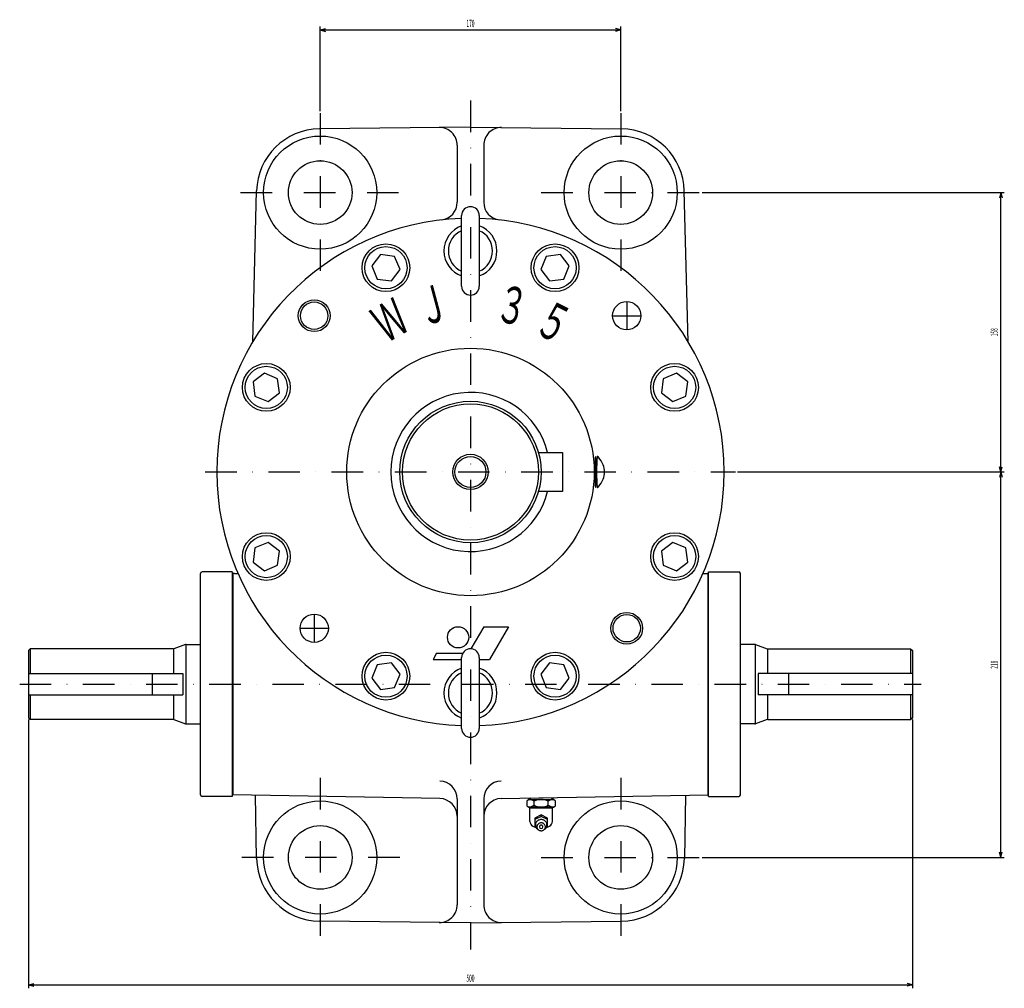
# Model space of a CAD drawing. Extents: x 45 to 1426, y 50 to 1496.
# Drawn here: x 45 to 602, y 948 to 1496 of the extents above; entities that cross this region are included whole.
import ezdxf
from ezdxf.enums import TextEntityAlignment as Align

# ---------------------------------------------------------------- set-up
doc = ezdxf.new("R2010")
doc.units = 0
doc.header["$LTSCALE"] = 35.64
doc.linetypes.add('DASHDOT', pattern=[1, 0.5, -0.25, 0, -0.25])
doc.layers.add('LEVEL001', color=7, linetype='CONTINUOUS')
doc.layers.add('LEVEL003', color=7, linetype='CONTINUOUS')
doc.styles.get("Standard").update_dxf_attribs({"font": 'TXT', "bigfont": 'BIGFONT'})

msp = doc.modelspace()

# ---------------------------------------------------------------- linework, layer by layer
at = {"layer": 'LEVEL001', "color": 1, "linetype": 'DASHDOT'}
for p, q in [((300, 1450), (300, 970)), ((215, 1443), (215, 1353)), ((385, 1443), (385, 1353)), ((170, 1398), (260, 1398)), ((340, 1398), (430, 1398)), ((150, 1240), (450, 1240)), ((45, 1120), (555, 1120)), ((215, 1067), (215, 977)), ((385, 1067), (385, 977)), ((260, 1022), (170, 1022)), ((340, 1022), (430, 1022))]:
    msp.add_line(p, q, dxfattribs=at)
at = {"layer": 'LEVEL001', "color": 7, "linetype": 'CONTINUOUS'}
for p, q in [((300, 1435), (214.577, 1434)), ((300, 1435), (385.423, 1434)), ((292.5, 1424.79), (292.5, 1392.5)), ((307.5, 1424.79), (307.5, 1392.5)), ((176.837, 1313.64), (179.012, 1398.92)), ((423.163, 1313.64), (420.988, 1398.92)), ((295, 1345), (295, 1385)), ((305, 1385), (305, 1345)), ((249.072, 1362.95), (244.151, 1356.54)), ((257.085, 1361.9), (249.072, 1362.95)), ((260.178, 1354.43), (257.085, 1361.9)), ((342.916, 1361.9), (339.822, 1354.43)), ((350.929, 1362.95), (342.916, 1361.9)), ((355.85, 1356.54), (350.929, 1362.95)), ((244.151, 1356.54), (247.244, 1349.07)), ((255.258, 1348.02), (260.178, 1354.43)), ((339.822, 1354.43), (344.743, 1348.02)), ((352.757, 1349.07), (355.85, 1356.54)), ((247.244, 1349.07), (255.258, 1348.02)), ((344.743, 1348.02), (352.757, 1349.07)), ((388.388, 1336.39), (388.388, 1320.39)), ((380.388, 1328.39), (396.388, 1328.39)), ((183.46, 1295.85), (177.048, 1290.93)), ((190.928, 1292.76), (183.46, 1295.85)), ((191.983, 1284.74), (190.928, 1292.76)), ((409.073, 1292.76), (408.018, 1284.74)), ((416.54, 1295.85), (409.073, 1292.76)), ((422.953, 1290.93), (416.54, 1295.85)), ((177.048, 1290.93), (178.103, 1282.92)), ((421.898, 1282.91), (422.953, 1290.93)), ((178.103, 1282.92), (185.57, 1279.82)), ((185.57, 1279.82), (191.983, 1284.74)), ((408.018, 1284.74), (414.43, 1279.82)), ((414.43, 1279.82), (421.898, 1282.91)), ((338.458, 1251), (352, 1251)), ((352, 1251), (352, 1229)), ((370.583, 1247.93), (370.548, 1247.58)), ((370.619, 1248.22), (370.583, 1247.93)), ((370.657, 1248.45), (370.619, 1248.22)), ((370.695, 1248.62), (370.657, 1248.45)), ((370.734, 1248.72), (370.695, 1248.62)), ((370.773, 1248.75), (370.734, 1248.72)), ((370.813, 1248.72), (370.773, 1248.75)), ((370.852, 1248.62), (370.813, 1248.72)), ((370.89, 1248.45), (370.852, 1248.62)), ((370.928, 1248.22), (370.89, 1248.45)), ((370.964, 1247.93), (370.928, 1248.22)), ((370.999, 1247.58), (370.964, 1247.93)), ((371.606, 1247.76), (371.588, 1247.58)), ((371.624, 1247.93), (371.606, 1247.76)), ((371.643, 1248.08), (371.624, 1247.93)), ((371.662, 1248.22), (371.643, 1248.08)), ((371.681, 1248.35), (371.662, 1248.22)), ((371.701, 1248.45), (371.681, 1248.35)), ((371.721, 1248.54), (371.701, 1248.45)), ((371.741, 1248.62), (371.721, 1248.54)), ((371.761, 1248.68), (371.741, 1248.62)), ((371.781, 1248.72), (371.761, 1248.68)), ((371.802, 1248.74), (371.781, 1248.72)), ((371.822, 1248.75), (371.802, 1248.74)), ((371.833, 1248.75), (371.822, 1248.75)), ((371.843, 1248.75), (371.833, 1248.75)), ((371.853, 1248.75), (371.843, 1248.75)), ((371.864, 1248.75), (371.853, 1248.75)), ((371.874, 1248.75), (371.864, 1248.75)), ((371.884, 1248.75), (371.874, 1248.75)), ((371.895, 1248.74), (371.884, 1248.75)), ((371.905, 1248.74), (371.895, 1248.74)), ((371.915, 1248.74), (371.905, 1248.74)), ((371.926, 1248.74), (371.915, 1248.74)), ((371.936, 1248.74), (371.926, 1248.74)), ((371.946, 1248.74), (371.936, 1248.74)), ((371.957, 1248.73), (371.946, 1248.74)), ((371.967, 1248.73), (371.957, 1248.73)), ((371.977, 1248.73), (371.967, 1248.73)), ((371.987, 1248.72), (371.977, 1248.73)), ((371.998, 1248.72), (371.987, 1248.72)), ((372.008, 1248.72), (371.998, 1248.72)), ((372.018, 1248.71), (372.008, 1248.72)), ((372.029, 1248.71), (372.018, 1248.71)), ((372.039, 1248.7), (372.029, 1248.71)), ((372.049, 1248.7), (372.039, 1248.7)), ((372.059, 1248.7), (372.049, 1248.7)), ((372.07, 1248.69), (372.059, 1248.7)), ((372.08, 1248.69), (372.07, 1248.69)), ((372.09, 1248.68), (372.08, 1248.69)), ((372.101, 1248.68), (372.09, 1248.68)), ((372.111, 1248.67), (372.101, 1248.68)), ((372.121, 1248.66), (372.111, 1248.67)), ((372.131, 1248.66), (372.121, 1248.66)), ((372.141, 1248.65), (372.131, 1248.66)), ((372.152, 1248.64), (372.141, 1248.65)), ((372.162, 1248.64), (372.152, 1248.64)), ((372.172, 1248.63), (372.162, 1248.64)), ((372.182, 1248.62), (372.172, 1248.63)), ((372.193, 1248.62), (372.182, 1248.62)), ((372.203, 1248.61), (372.193, 1248.62)), ((372.213, 1248.6), (372.203, 1248.61)), ((372.223, 1248.59), (372.213, 1248.6)), ((372.233, 1248.59), (372.223, 1248.59)), ((372.243, 1248.58), (372.233, 1248.59)), ((372.253, 1248.57), (372.243, 1248.58)), ((372.264, 1248.56), (372.253, 1248.57)), ((372.274, 1248.55), (372.264, 1248.56)), ((372.284, 1248.54), (372.274, 1248.55)), ((372.294, 1248.53), (372.284, 1248.54)), ((372.304, 1248.52), (372.294, 1248.53)), ((372.314, 1248.51), (372.304, 1248.52)), ((372.324, 1248.5), (372.314, 1248.51)), ((372.334, 1248.49), (372.324, 1248.5)), ((372.344, 1248.48), (372.334, 1248.49)), ((372.354, 1248.47), (372.344, 1248.48)), ((372.364, 1248.46), (372.354, 1248.47)), ((372.374, 1248.45), (372.364, 1248.46)), ((372.384, 1248.44), (372.374, 1248.45)), ((372.394, 1248.43), (372.384, 1248.44)), ((372.404, 1248.42), (372.394, 1248.43)), ((372.414, 1248.41), (372.404, 1248.42)), ((372.424, 1248.39), (372.414, 1248.41)), ((372.434, 1248.38), (372.424, 1248.39)), ((372.444, 1248.37), (372.434, 1248.38)), ((372.454, 1248.36), (372.444, 1248.37)), ((372.463, 1248.35), (372.454, 1248.36)), ((372.473, 1248.33), (372.463, 1248.35)), ((372.483, 1248.32), (372.473, 1248.33)), ((372.493, 1248.31), (372.483, 1248.32)), ((372.503, 1248.29), (372.493, 1248.31)), ((372.513, 1248.28), (372.503, 1248.29)), ((372.522, 1248.26), (372.513, 1248.28)), ((372.532, 1248.25), (372.522, 1248.26)), ((372.542, 1248.24), (372.532, 1248.25)), ((372.552, 1248.22), (372.542, 1248.24)), ((370.338, 1242.26), (370.33, 1241.52)), ((370.35, 1242.99), (370.338, 1242.26)), ((370.365, 1243.7), (370.35, 1242.99)), ((370.383, 1244.38), (370.365, 1243.7)), ((370.404, 1245.02), (370.383, 1244.38)), ((370.428, 1245.62), (370.404, 1245.02)), ((370.455, 1246.19), (370.428, 1245.62)), ((370.484, 1246.7), (370.455, 1246.19)), ((370.515, 1247.17), (370.484, 1246.7)), ((370.548, 1247.58), (370.515, 1247.17)), ((371.032, 1247.17), (370.999, 1247.58)), ((371.063, 1246.7), (371.032, 1247.17)), ((371.092, 1246.19), (371.063, 1246.7)), ((371.119, 1245.62), (371.092, 1246.19)), ((371.143, 1245.02), (371.119, 1245.62)), ((371.164, 1244.38), (371.143, 1245.02)), ((371.182, 1243.7), (371.164, 1244.38)), ((371.197, 1242.99), (371.182, 1243.7)), ((371.209, 1242.26), (371.197, 1242.99)), ((371.217, 1241.52), (371.209, 1242.26)), ((371.369, 1242.26), (371.364, 1241.89)), ((371.375, 1242.63), (371.369, 1242.26)), ((371.381, 1242.99), (371.375, 1242.63)), ((371.389, 1243.35), (371.381, 1242.99)), ((371.397, 1243.7), (371.389, 1243.35)), ((371.406, 1244.04), (371.397, 1243.7)), ((371.416, 1244.38), (371.406, 1244.04)), ((371.426, 1244.7), (371.416, 1244.38)), ((371.438, 1245.02), (371.426, 1244.7)), ((371.45, 1245.33), (371.438, 1245.02)), ((371.463, 1245.62), (371.45, 1245.33)), ((371.476, 1245.91), (371.463, 1245.62)), ((371.49, 1246.19), (371.476, 1245.91)), ((371.505, 1246.45), (371.49, 1246.19)), ((371.521, 1246.7), (371.505, 1246.45)), ((371.537, 1246.94), (371.521, 1246.7)), ((371.553, 1247.17), (371.537, 1246.94)), ((371.57, 1247.38), (371.553, 1247.17)), ((371.588, 1247.58), (371.57, 1247.38)), ((370.325, 1240.76), (370.323, 1240)), ((370.323, 1240), (370.325, 1239.24)), ((370.33, 1241.52), (370.325, 1240.76)), ((370.325, 1239.24), (370.33, 1238.48)), ((370.33, 1238.48), (370.338, 1237.74)), ((370.338, 1237.74), (370.35, 1237.01)), ((370.35, 1237.01), (370.365, 1236.3)), ((371.182, 1236.3), (371.197, 1237.01)), ((371.197, 1237.01), (371.209, 1237.74)), ((371.209, 1237.74), (371.217, 1238.48)), ((371.222, 1240.76), (371.217, 1241.52)), ((371.217, 1238.48), (371.222, 1239.24)), ((371.224, 1240), (371.222, 1240.76)), ((371.222, 1239.24), (371.224, 1240)), ((371.355, 1240.76), (371.353, 1240.38)), ((371.353, 1240.38), (371.353, 1240)), ((371.353, 1240), (371.353, 1239.62)), ((371.353, 1239.62), (371.355, 1239.24)), ((371.357, 1241.14), (371.355, 1240.76)), ((371.355, 1239.24), (371.357, 1238.86)), ((371.36, 1241.52), (371.357, 1241.14)), ((371.357, 1238.86), (371.36, 1238.48)), ((371.364, 1241.89), (371.36, 1241.52)), ((371.36, 1238.48), (371.364, 1238.11)), ((371.364, 1238.11), (371.369, 1237.74)), ((371.369, 1237.74), (371.375, 1237.37)), ((371.375, 1237.37), (371.381, 1237.01)), ((371.381, 1237.01), (371.389, 1236.65)), ((371.389, 1236.65), (371.397, 1236.3)), ((370.365, 1236.3), (370.383, 1235.63)), ((370.383, 1235.63), (370.404, 1234.98)), ((370.404, 1234.98), (370.428, 1234.38)), ((370.428, 1234.38), (370.455, 1233.81)), ((370.455, 1233.81), (370.484, 1233.3)), ((370.484, 1233.3), (370.515, 1232.83)), ((370.515, 1232.83), (370.548, 1232.42)), ((370.548, 1232.42), (370.583, 1232.07)), ((370.583, 1232.07), (370.619, 1231.78)), ((370.619, 1231.78), (370.657, 1231.55)), ((370.657, 1231.55), (370.695, 1231.38)), ((370.695, 1231.38), (370.734, 1231.28)), ((370.734, 1231.28), (370.773, 1231.25)), ((370.773, 1231.25), (370.813, 1231.28)), ((370.813, 1231.28), (370.852, 1231.38)), ((370.852, 1231.38), (370.89, 1231.55)), ((370.89, 1231.55), (370.928, 1231.78)), ((370.928, 1231.78), (370.964, 1232.07)), ((370.964, 1232.07), (370.999, 1232.42)), ((370.999, 1232.42), (371.032, 1232.83)), ((371.032, 1232.83), (371.063, 1233.3)), ((371.063, 1233.3), (371.092, 1233.81)), ((371.092, 1233.81), (371.119, 1234.38)), ((371.119, 1234.38), (371.143, 1234.98)), ((371.143, 1234.98), (371.164, 1235.63)), ((371.164, 1235.63), (371.182, 1236.3)), ((371.397, 1236.3), (371.406, 1235.96)), ((371.406, 1235.96), (371.416, 1235.63)), ((371.416, 1235.63), (371.426, 1235.3)), ((371.426, 1235.3), (371.438, 1234.98)), ((371.438, 1234.98), (371.45, 1234.67)), ((371.45, 1234.67), (371.463, 1234.38)), ((371.463, 1234.38), (371.476, 1234.09)), ((371.476, 1234.09), (371.49, 1233.81)), ((371.49, 1233.81), (371.505, 1233.55)), ((371.505, 1233.55), (371.521, 1233.3)), ((371.521, 1233.3), (371.537, 1233.06)), ((371.537, 1233.06), (371.553, 1232.83)), ((371.553, 1232.83), (371.57, 1232.62)), ((371.57, 1232.62), (371.588, 1232.42)), ((371.588, 1232.42), (371.606, 1232.24)), ((371.606, 1232.24), (371.624, 1232.07)), ((371.624, 1232.07), (371.643, 1231.92)), ((371.643, 1231.92), (371.662, 1231.78)), ((371.662, 1231.78), (371.681, 1231.65)), ((371.681, 1231.65), (371.701, 1231.55)), ((371.701, 1231.55), (371.721, 1231.46)), ((371.721, 1231.46), (371.741, 1231.38)), ((371.741, 1231.38), (371.761, 1231.32)), ((371.761, 1231.32), (371.781, 1231.28)), ((371.781, 1231.28), (371.802, 1231.26)), ((371.802, 1231.26), (371.822, 1231.25)), ((371.822, 1231.25), (371.831, 1231.25)), ((371.831, 1231.25), (371.84, 1231.25)), ((371.84, 1231.25), (371.849, 1231.25)), ((371.849, 1231.25), (371.858, 1231.25)), ((371.858, 1231.25), (371.867, 1231.25)), ((371.867, 1231.25), (371.876, 1231.25)), ((371.876, 1231.25), (371.886, 1231.25)), ((371.886, 1231.25), (371.895, 1231.26)), ((371.895, 1231.26), (371.904, 1231.26)), ((371.904, 1231.26), (371.913, 1231.26)), ((371.913, 1231.26), (371.922, 1231.26)), ((371.922, 1231.26), (371.931, 1231.26)), ((371.931, 1231.26), (371.94, 1231.26)), ((371.94, 1231.26), (371.949, 1231.27)), ((371.949, 1231.27), (371.958, 1231.27)), ((371.958, 1231.27), (371.967, 1231.27)), ((371.967, 1231.27), (371.976, 1231.27)), ((371.976, 1231.27), (371.985, 1231.28)), ((371.985, 1231.28), (371.994, 1231.28)), ((371.994, 1231.28), (372.003, 1231.28)), ((372.003, 1231.28), (372.012, 1231.28)), ((372.012, 1231.28), (372.021, 1231.29)), ((372.021, 1231.29), (372.03, 1231.29)), ((372.03, 1231.29), (372.039, 1231.3)), ((372.039, 1231.3), (372.048, 1231.3)), ((372.048, 1231.3), (372.057, 1231.3)), ((372.057, 1231.3), (372.066, 1231.31)), ((372.066, 1231.31), (372.075, 1231.31)), ((372.075, 1231.31), (372.084, 1231.32)), ((372.084, 1231.32), (372.093, 1231.32)), ((372.093, 1231.32), (372.102, 1231.33)), ((372.102, 1231.33), (372.111, 1231.33)), ((372.111, 1231.33), (372.12, 1231.34)), ((372.12, 1231.34), (372.129, 1231.34)), ((372.129, 1231.34), (372.138, 1231.35)), ((372.138, 1231.35), (372.147, 1231.35)), ((372.147, 1231.35), (372.156, 1231.36)), ((372.156, 1231.36), (372.164, 1231.36)), ((372.164, 1231.36), (372.173, 1231.37)), ((372.173, 1231.37), (372.182, 1231.38)), ((372.182, 1231.38), (372.191, 1231.38)), ((372.191, 1231.38), (372.2, 1231.39)), ((372.2, 1231.39), (372.209, 1231.4)), ((372.209, 1231.4), (372.218, 1231.4)), ((372.218, 1231.4), (372.227, 1231.41)), ((372.227, 1231.41), (372.236, 1231.42)), ((372.236, 1231.42), (372.245, 1231.42)), ((372.245, 1231.42), (372.253, 1231.43)), ((372.253, 1231.43), (372.262, 1231.44)), ((372.262, 1231.44), (372.271, 1231.45)), ((372.271, 1231.45), (372.28, 1231.45)), ((372.28, 1231.45), (372.289, 1231.46)), ((372.289, 1231.46), (372.298, 1231.47)), ((372.298, 1231.47), (372.306, 1231.48)), ((372.306, 1231.48), (372.315, 1231.49)), ((372.315, 1231.49), (372.324, 1231.5)), ((372.324, 1231.5), (372.333, 1231.5)), ((372.333, 1231.5), (372.342, 1231.51)), ((372.342, 1231.51), (372.35, 1231.52)), ((372.35, 1231.52), (372.359, 1231.53)), ((372.359, 1231.53), (372.368, 1231.54)), ((372.368, 1231.54), (372.377, 1231.55)), ((372.377, 1231.55), (372.385, 1231.56)), ((372.385, 1231.56), (372.394, 1231.57)), ((372.394, 1231.57), (372.403, 1231.58)), ((372.403, 1231.58), (372.412, 1231.59)), ((372.412, 1231.59), (372.42, 1231.6)), ((372.42, 1231.6), (372.429, 1231.61)), ((372.429, 1231.61), (372.438, 1231.62)), ((372.438, 1231.62), (372.446, 1231.63)), ((372.446, 1231.63), (372.455, 1231.64)), ((372.455, 1231.64), (372.463, 1231.65)), ((352, 1229), (338.458, 1229)), ((185.57, 1200.18), (178.102, 1197.09)), ((191.983, 1195.26), (185.57, 1200.18)), ((414.43, 1200.18), (408.017, 1195.26)), ((421.897, 1197.09), (414.43, 1200.18)), ((178.102, 1197.09), (177.047, 1189.07)), ((190.927, 1187.24), (191.983, 1195.26)), ((408.017, 1195.26), (409.072, 1187.24)), ((422.952, 1189.07), (421.897, 1197.09)), ((177.047, 1189.07), (183.46, 1184.15)), ((183.46, 1184.15), (190.927, 1187.24)), ((409.072, 1187.24), (416.54, 1184.15)), ((416.54, 1184.15), (422.952, 1189.07)), ((147.25, 1057.5), (147.25, 1182.5)), ((165.25, 1183.5), (148.25, 1183.5)), ((165.25, 1183.5), (165.25, 1056.5)), ((165.5, 1182.5), (165.5, 1057.5)), ((166.607, 1182.5), (165.5, 1182.5)), ((433.393, 1182.5), (434.5, 1182.5)), ((434.5, 1057.5), (434.5, 1182.5)), ((434.75, 1183.5), (451.75, 1183.5)), ((434.75, 1056.5), (434.75, 1183.5)), ((452.75, 1057.5), (452.75, 1182.6)), ((211.612, 1159.61), (211.612, 1143.61)), ((203.612, 1151.61), (219.612, 1151.61)), ((307.5, 1152.5), (300.279, 1139.99)), ((307.5, 1152.5), (321.5, 1152.5)), ((321.5, 1152.5), (310.819, 1134)), ((138.837, 1142.44), (132.163, 1140.06)), ((139, 1142.44), (139, 1097.56)), ((139.173, 1142.5), (147.25, 1142.5)), ((460.827, 1142.5), (452.75, 1142.5)), ((461, 1142.44), (461, 1097.56)), ((461.163, 1142.44), (467.837, 1140.06)), ((51, 1140), (50, 1139)), ((50, 1139), (50, 1101)), ((131.827, 1140), (51, 1140)), ((51, 1140), (51, 1126)), ((132, 1140), (132, 1126)), ((280.84, 1137.5), (278.819, 1134)), ((280.84, 1137.5), (295.67, 1137.5)), ((468, 1140), (468, 1126)), ((468.173, 1140), (549, 1140)), ((549, 1140), (549, 1126)), ((549, 1140), (550, 1139)), ((550, 1139), (550, 1101)), ((247.244, 1130.93), (244.15, 1123.46)), ((255.257, 1131.98), (247.244, 1130.93)), ((260.178, 1125.57), (255.257, 1131.98)), ((278.819, 1134), (295, 1134)), ((295, 1095), (295, 1135)), ((305, 1135), (305, 1095)), ((305, 1134), (310.819, 1134)), ((344.742, 1131.98), (339.822, 1125.57)), ((352.756, 1130.93), (344.742, 1131.98)), ((355.849, 1123.46), (352.756, 1130.93)), ((50, 1126), (137.2, 1126)), ((120, 1126), (120, 1114)), ((137.2, 1126), (137.2, 1114)), ((257.085, 1118.1), (260.178, 1125.57)), ((339.822, 1125.57), (342.915, 1118.1)), ((550, 1126), (462.8, 1126)), ((462.8, 1126), (462.8, 1114)), ((480, 1126), (480, 1114)), ((244.15, 1123.46), (249.071, 1117.05)), ((350.928, 1117.05), (355.849, 1123.46)), ((50, 1114), (137.2, 1114)), ((51, 1114), (51, 1100)), ((132, 1114), (132, 1100)), ((249.071, 1117.05), (257.085, 1118.1)), ((342.915, 1118.1), (350.928, 1117.05)), ((550, 1114), (462.8, 1114)), ((468, 1114), (468, 1100)), ((549, 1114), (549, 1100)), ((51, 1100), (50, 1101)), ((50, 1101), (51, 1100)), ((131.827, 1100), (51, 1100)), ((132.163, 1099.94), (138.837, 1097.56)), ((139.173, 1097.5), (147.25, 1097.5)), ((460.827, 1097.5), (452.75, 1097.5)), ((467.837, 1099.94), (461.163, 1097.56)), ((468.173, 1100), (549, 1100)), ((549, 1100), (550, 1101)), ((550, 1101), (549, 1100)), ((165.25, 1056.5), (148.25, 1056.5)), ((282.686, 1055.32), (165.5, 1057.5)), ((179.006, 1021.34), (178.345, 1057.26)), ((292.5, 1055.14), (292.5, 995.206)), ((307.5, 1055.14), (307.5, 995.206)), ((317.314, 1055.32), (434.5, 1057.5)), ((333, 1054.86), (331.9, 1053.76)), ((331.9, 1053.76), (331.9, 1051.13)), ((333, 1054.86), (347, 1054.86)), ((333.394, 1054.86), (334.277, 1055.74)), ((333.394, 1054.86), (333.418, 1055.62)), ((335.95, 1051.49), (335.95, 1053.86)), ((344.05, 1051.49), (344.05, 1053.86)), ((346.606, 1054.86), (345.723, 1055.74)), ((346.575, 1055.86), (346.606, 1054.86)), ((348.1, 1053.76), (347, 1054.86)), ((348.1, 1051.13), (348.1, 1053.76)), ((421.656, 1057.26), (420.994, 1021.34)), ((434.75, 1056.5), (451.75, 1056.5)), ((331.9, 1051.13), (333, 1050.49)), ((347, 1050.49), (333, 1050.49)), ((333, 1050.49), (333.665, 1050.11)), ((333.665, 1050.11), (346.335, 1050.11)), ((333.665, 1042.35), (333.665, 1050.11)), ((347, 1050.49), (346.335, 1050.11)), ((346.335, 1042.35), (346.335, 1050.11)), ((347, 1050.49), (348.1, 1051.13)), ((340, 1046.16), (336.5, 1044.29)), ((340, 1045.24), (336.5, 1043.37)), ((336.5, 1044.29), (336.5, 1043.37)), ((336.5, 1043.37), (336.5, 1039.64)), ((337.009, 1041.64), (336.858, 1041.29)), ((337.206, 1041.98), (337.009, 1041.64)), ((337.447, 1042.29), (337.206, 1041.98)), ((337.727, 1042.57), (337.447, 1042.29)), ((338.043, 1042.81), (337.727, 1042.57)), ((338.39, 1043.02), (338.043, 1042.81)), ((338.761, 1043.18), (338.39, 1043.02)), ((339.153, 1043.3), (338.761, 1043.18)), ((339.557, 1043.38), (339.153, 1043.3)), ((339.968, 1043.41), (339.557, 1043.38)), ((340.38, 1043.39), (339.968, 1043.41)), ((343.5, 1044.29), (340, 1046.16)), ((340, 1045.24), (340, 1046.16)), ((343.5, 1043.37), (340, 1045.24)), ((340.785, 1043.32), (340.38, 1043.39)), ((341.179, 1043.2), (340.785, 1043.32)), ((341.554, 1043.05), (341.179, 1043.2)), ((341.905, 1042.85), (341.554, 1043.05)), ((342.226, 1042.61), (341.905, 1042.85)), ((342.512, 1042.33), (342.226, 1042.61)), ((342.759, 1042.03), (342.512, 1042.33)), ((342.963, 1041.7), (342.759, 1042.03)), ((343.121, 1041.35), (342.963, 1041.7)), ((343.5, 1043.37), (343.5, 1044.29)), ((343.5, 1039.64), (343.5, 1043.37)), ((336.5, 1039.64), (336.849, 1039.45)), ((336.757, 1040.92), (336.706, 1040.54)), ((336.706, 1040.54), (336.707, 1040.16)), ((336.707, 1040.16), (336.759, 1039.78)), ((336.858, 1041.29), (336.757, 1040.92)), ((336.759, 1039.78), (336.861, 1039.42)), ((336.861, 1039.42), (337.013, 1039.06)), ((337.013, 1039.06), (337.211, 1038.73)), ((337.211, 1038.73), (337.453, 1038.42)), ((337.453, 1038.42), (337.734, 1038.14)), ((337.601, 1039.4), (337.6, 1039.32)), ((337.6, 1039.32), (337.619, 1039.05)), ((337.63, 1039.67), (337.601, 1039.4)), ((337.619, 1039.05), (337.675, 1038.77)), ((337.696, 1039.94), (337.63, 1039.67)), ((337.675, 1038.77), (337.767, 1038.51)), ((337.797, 1040.2), (337.696, 1039.94)), ((337.734, 1038.14), (338.051, 1037.9)), ((337.767, 1038.51), (337.894, 1038.26)), ((337.933, 1040.45), (337.797, 1040.2)), ((337.894, 1038.26), (338.054, 1038.03)), ((338.101, 1040.68), (337.933, 1040.45)), ((338.051, 1037.9), (338.342, 1037.72)), ((338.054, 1038.03), (338.244, 1037.81)), ((338.299, 1040.89), (338.101, 1040.68)), ((338.244, 1037.81), (338.462, 1037.62)), ((338.524, 1041.07), (338.299, 1040.89)), ((338.462, 1037.62), (338.703, 1037.46)), ((338.771, 1041.23), (338.524, 1041.07)), ((338.703, 1037.46), (338.965, 1037.32)), ((339.038, 1041.35), (338.771, 1041.23)), ((338.965, 1037.32), (339.243, 1037.22)), ((339.002, 1039.36), (339.001, 1039.32)), ((339.005, 1039.4), (339.002, 1039.36)), ((339.009, 1039.44), (339.005, 1039.4)), ((339.016, 1039.48), (339.009, 1039.44)), ((339.024, 1039.52), (339.016, 1039.48)), ((339.035, 1039.56), (339.024, 1039.52)), ((339.047, 1039.6), (339.035, 1039.56)), ((339.319, 1041.45), (339.038, 1041.35)), ((339.061, 1039.64), (339.047, 1039.6)), ((339.077, 1039.68), (339.061, 1039.64)), ((339.094, 1039.71), (339.077, 1039.68)), ((339.114, 1039.75), (339.094, 1039.71)), ((339.135, 1039.78), (339.114, 1039.75)), ((339.157, 1039.82), (339.135, 1039.78)), ((339.182, 1039.85), (339.157, 1039.82)), ((339.207, 1039.88), (339.182, 1039.85)), ((339.235, 1039.92), (339.207, 1039.88)), ((339.264, 1039.95), (339.235, 1039.92)), ((339.243, 1037.22), (339.533, 1037.15)), ((339.294, 1039.97), (339.264, 1039.95)), ((339.325, 1040), (339.294, 1039.97)), ((339.611, 1041.51), (339.319, 1041.45)), ((339.358, 1040.03), (339.325, 1040)), ((339.392, 1040.05), (339.358, 1040.03)), ((339.427, 1040.08), (339.392, 1040.05)), ((339.463, 1040.1), (339.427, 1040.08)), ((339.501, 1040.12), (339.463, 1040.1)), ((339.539, 1040.14), (339.501, 1040.12)), ((339.533, 1037.15), (339.83, 1037.11)), ((339.578, 1040.16), (339.539, 1040.14)), ((339.618, 1040.17), (339.578, 1040.16)), ((339.91, 1041.54), (339.611, 1041.51)), ((339.659, 1040.19), (339.618, 1040.17)), ((339.7, 1040.2), (339.659, 1040.19)), ((339.742, 1040.21), (339.7, 1040.2)), ((339.784, 1040.22), (339.742, 1040.21)), ((339.827, 1040.23), (339.784, 1040.22)), ((339.87, 1040.24), (339.827, 1040.23)), ((339.83, 1037.11), (340.13, 1037.11)), ((339.914, 1040.24), (339.87, 1040.24)), ((340.209, 1041.53), (339.91, 1041.54)), ((339.957, 1040.24), (339.914, 1040.24)), ((340.001, 1040.24), (339.957, 1040.24)), ((340.044, 1040.24), (340.001, 1040.24)), ((340.088, 1040.24), (340.044, 1040.24)), ((340.131, 1040.24), (340.088, 1040.24)), ((340.13, 1037.11), (340.428, 1037.14)), ((340.174, 1040.23), (340.131, 1040.24)), ((340.217, 1040.22), (340.174, 1040.23)), ((340.506, 1041.49), (340.209, 1041.53)), ((340.26, 1040.21), (340.217, 1040.22)), ((340.301, 1040.2), (340.26, 1040.21)), ((340.343, 1040.19), (340.301, 1040.2)), ((340.383, 1040.17), (340.343, 1040.19)), ((340.423, 1040.16), (340.383, 1040.17)), ((340.463, 1040.14), (340.423, 1040.16)), ((340.428, 1037.14), (340.719, 1037.21)), ((340.501, 1040.12), (340.463, 1040.14)), ((340.538, 1040.1), (340.501, 1040.12)), ((340.794, 1041.42), (340.506, 1041.49)), ((340.574, 1040.08), (340.538, 1040.1)), ((340.61, 1040.05), (340.574, 1040.08)), ((340.644, 1040.03), (340.61, 1040.05)), ((340.676, 1040), (340.644, 1040.03)), ((340.708, 1039.97), (340.676, 1040)), ((340.738, 1039.95), (340.708, 1039.97)), ((340.719, 1037.21), (340.999, 1037.31)), ((340.767, 1039.92), (340.738, 1039.95)), ((340.794, 1039.88), (340.767, 1039.92)), ((341.071, 1041.31), (340.794, 1041.42)), ((340.82, 1039.85), (340.794, 1039.88)), ((340.844, 1039.82), (340.82, 1039.85)), ((340.867, 1039.78), (340.844, 1039.82)), ((340.888, 1039.75), (340.867, 1039.78)), ((340.907, 1039.71), (340.888, 1039.75)), ((340.925, 1039.68), (340.907, 1039.71)), ((340.94, 1039.64), (340.925, 1039.68)), ((340.955, 1039.6), (340.94, 1039.64)), ((340.967, 1039.56), (340.955, 1039.6)), ((340.977, 1039.52), (340.967, 1039.56)), ((340.986, 1039.48), (340.977, 1039.52)), ((340.992, 1039.44), (340.986, 1039.48)), ((340.997, 1039.4), (340.992, 1039.44)), ((341, 1039.36), (340.997, 1039.4)), ((340.999, 1037.31), (341.263, 1037.44)), ((341.001, 1039.32), (341, 1039.36)), ((341.33, 1041.17), (341.071, 1041.31)), ((341.263, 1037.44), (341.508, 1037.6)), ((341.569, 1041), (341.33, 1041.17)), ((341.508, 1037.6), (341.729, 1037.78)), ((341.783, 1040.81), (341.569, 1041)), ((341.658, 1037.72), (342.001, 1037.93)), ((341.729, 1037.78), (341.923, 1038)), ((341.969, 1040.59), (341.783, 1040.81)), ((341.923, 1038), (342.087, 1038.23)), ((342.125, 1040.35), (341.969, 1040.59)), ((342.001, 1037.93), (342.312, 1038.18)), ((342.087, 1038.23), (342.218, 1038.48)), ((342.247, 1040.1), (342.125, 1040.35)), ((342.218, 1038.48), (342.315, 1038.74)), ((342.335, 1039.84), (342.247, 1040.1)), ((342.312, 1038.18), (342.588, 1038.46)), ((342.315, 1038.74), (342.376, 1039.01)), ((342.386, 1039.56), (342.335, 1039.84)), ((342.376, 1039.01), (342.4, 1039.29)), ((342.4, 1039.29), (342.386, 1039.56)), ((342.588, 1038.46), (342.823, 1038.78)), ((342.823, 1038.78), (343.014, 1039.11)), ((343.014, 1039.11), (343.158, 1039.47)), ((343.231, 1040.98), (343.121, 1041.35)), ((343.151, 1039.45), (343.5, 1039.64)), ((343.158, 1039.47), (343.253, 1039.84)), ((343.289, 1040.6), (343.231, 1040.98)), ((343.253, 1039.84), (343.297, 1040.22)), ((343.297, 1040.22), (343.289, 1040.6)), ((300, 985), (214.578, 986.002)), ((300, 985), (385.422, 986.002))]:
    msp.add_line(p, q, dxfattribs=at)
for centre, radius in [((215, 1398), 32), ((385, 1398), 32), ((215, 1398), 18), ((385, 1398), 18), ((252.165, 1355.49), 13.5), ((252.165, 1355.49), 11.941), ((347.836, 1355.49), 13.5), ((347.836, 1355.49), 11.941), ((211.612, 1328.39), 9), ((211.612, 1328.39), 7.75), ((388.388, 1328.39), 8), ((300, 1240), 70), ((184.515, 1287.84), 13.5), ((184.515, 1287.84), 11.941), ((415.485, 1287.84), 13.5), ((415.485, 1287.84), 11.941), ((300, 1240), 40), ((300, 1240), 38.5), ((300, 1240), 10), ((300, 1240), 8.75), ((184.515, 1192.17), 13.5), ((184.515, 1192.17), 11.941), ((415.485, 1192.16), 13.5), ((415.485, 1192.16), 11.941), ((211.612, 1151.61), 8), ((388.388, 1151.61), 9), ((388.388, 1151.61), 7.75), ((293, 1146.5), 6), ((252.164, 1124.51), 13.5), ((252.164, 1124.51), 11.941), ((347.835, 1124.51), 13.5), ((347.835, 1124.51), 11.941), ((215, 1022), 32), ((385, 1022), 32), ((215, 1022), 18), ((385, 1022), 18)]:
    msp.add_circle(centre, radius, dxfattribs=at)
for centre, radius, start, end in [((215, 1398), 36, 90.6729, 178.538), ((282.5, 1424.79), 10, 0, 90.6721), ((317.5, 1424.79), 10, 89.3279, 180), ((385, 1398), 36, 1.46177, 89.3271), ((282.5, 1392.5), 10, 276.546, 0), ((317.5, 1392.5), 10, 180, 263.454), ((300, 1385), 5, 0, 180), ((300, 1240), 143.5, 91.9968, 268.003), ((300, 1240), 143.5, 271.997, 88.0032), ((300, 1365), 15, 109.471, 250.529), ((300, 1365), 12.5, 113.578, 246.422), ((300, 1365), 15, 289.471, 70.529), ((300, 1365), 12.5, 293.578, 66.422), ((300, 1345), 5, 180, 0), ((300, 1240), 45, 14.149, 345.851), ((352.983, 1233.9), 24.249, 24.6034, 36.5478), ((364.955, 1240), 10.84, 338.238, 21.6499), ((352.983, 1246.1), 24.249, 323.452, 335.352), ((148.25, 1182.5), 1, 90, 180), ((166.607, 1197.5), 15, 270, 277.149), ((433.393, 1197.5), 15, 262.854, 270), ((451.75, 1182.5), 1, 0, 90), ((139.173, 1141.5), 1, 90, 109.654), ((460.827, 1141.5), 1, 70.3462, 90), ((131.827, 1141), 1, 270, 289.654), ((300, 1135), 5, 0, 180), ((468.173, 1141), 1, 250.346, 270), ((300, 1115), 15, 109.471, 250.529), ((300, 1115), 12.5, 113.579, 246.421), ((300, 1115), 15, 289.471, 70.529), ((300, 1115), 12.5, 293.578, 66.4217), ((131.827, 1099), 1, 70.3462, 90), ((139.173, 1098.5), 1, 250.346, 270), ((460.827, 1098.5), 1, 270, 289.654), ((468.173, 1099), 1, 90, 109.654), ((300, 1095), 5, 180, 0), ((282.5, 1055.14), 10, 0, 88.9371), ((317.5, 1055.14), 10, 91.0629, 180), ((148.25, 1057.5), 1, 180, 270), ((282.5, 1045.32), 10, 0, 88.9371), ((317.5, 1045.32), 10, 91.0649, 180), ((331.726, 1046.22), 8.733, 61.0763, 81.6143), ((340, 1046.13), 8.733, 62.3689, 117.631), ((348.273, 1046.22), 8.733, 98.3853, 118.924), ((451.75, 1057.5), 1, 270, 0), ((331.726, 1059.13), 8.733, 278.386, 298.925), ((340, 1059.22), 8.733, 242.369, 297.631), ((348.274, 1059.13), 8.733, 241.076, 261.614), ((336.665, 1042.35), 3, 180, 241.269), ((343.335, 1042.35), 3, 298.731, 0.00032), ((340, 1048.43), 9.938, 241.269, 252.935), ((340.001, 1039.32), 1, 180, 0), ((340, 1048.43), 9.938, 287.065, 298.731), ((215, 1022), 36, 181.055, 269.328), ((385, 1022), 36, 270.672, 358.945), ((282.5, 995.206), 10, 269.328, 0), ((317.5, 995.206), 10, 180, 270.672)]:
    msp.add_arc(centre, radius, start, end, dxfattribs=at)
at = {"layer": 'LEVEL003', "color": 3, "linetype": 'CONTINUOUS'}
for p, q in [((215, 1444), (215, 1492)), ((215, 1490), (218, 1490.8)), ((215, 1490), (385, 1490)), ((215, 1490), (218, 1489.2)), ((385, 1490), (382, 1490.8)), ((385, 1490), (382, 1489.2)), ((385, 1444), (385, 1492)), ((431, 1398), (602, 1398)), ((600, 1398), (599.196, 1395)), ((600, 1240), (600, 1398)), ((600, 1398), (600.804, 1395)), ((600, 1240), (599.196, 1243)), ((600, 1240), (600.804, 1243)), ((451, 1240), (602, 1240)), ((451, 1240), (602, 1240)), ((600, 1240), (599.196, 1237)), ((600, 1022), (600, 1240)), ((600, 1240), (600.804, 1237)), ((50, 1100), (50, 948)), ((550, 1100), (550, 948)), ((600, 1022), (599.196, 1025)), ((600, 1022), (600.804, 1025)), ((431, 1022), (602, 1022)), ((50, 950), (53, 950.804)), ((50, 950), (550, 950)), ((50, 950), (53, 949.196)), ((550, 950), (547, 950.804)), ((550, 950), (547, 949.196))]:
    msp.add_line(p, q, dxfattribs=at)

# ---------------------------------------------------------------- texts
at = {"layer": 'LEVEL001', "color": 7, "width": 0.595238}
for s, rotation, p in [('Ｊ', 15, (272.756, 1322.36)), ('３', 348, (313.115, 1325.75)), ('Ｗ', 30, (252.369, 1312.5)), ('５', 333, (334.862, 1319.43))]:
    msp.add_text(s, height=21, rotation=rotation, dxfattribs=at).set_placement(p)
at = {"layer": 'LEVEL003', "color": 3, "width": 0.5}
for s, p in [('170', (300, 1491.71)), ('500', (300, 951.714))]:
    msp.add_text(s, height=4, dxfattribs=at).set_placement(p, align=Align.CENTER)
for s, p in [('158', (598.286, 1319)), ('218', (598.286, 1131))]:
    msp.add_text(s, height=4, rotation=90, dxfattribs=at).set_placement(p, align=Align.CENTER)

doc.saveas('drawing.dxf')
